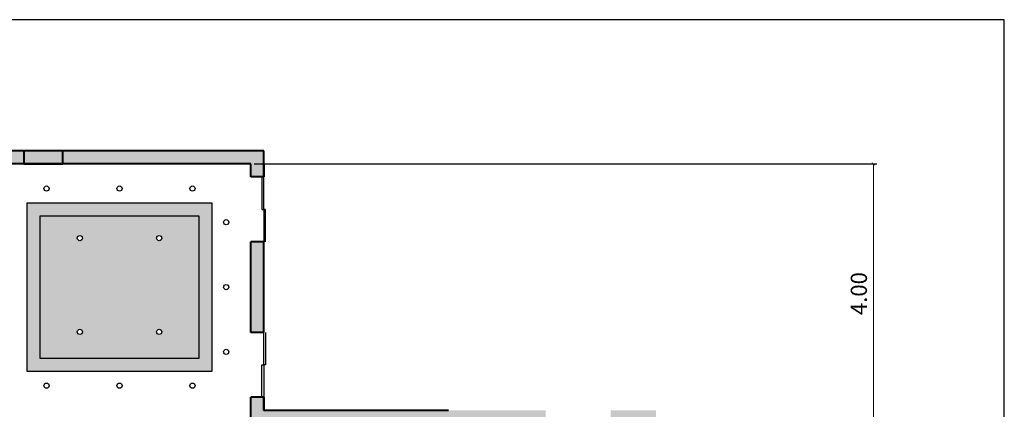
# Model space of a CAD drawing. Units: millimetres. Extents: x 928.1 to 996.1, y -1134.1 to -1101.4.
# Drawn here: x 980.9 to 996.1, y -1107.4 to -1101.4 of the extents above; entities that cross this region are included whole.
import ezdxf

# ---------------------------------------------------------------- set-up
doc = ezdxf.new("R2010")
doc.units = ezdxf.units.MM
doc.header["$PDMODE"] = 3
doc.layers.add('POOL', color=2, linetype='Continuous')
doc.layers.add('WALL', color=4, linetype='Continuous')
doc.styles.add('-DIM 2', font='romans1.shx', dxfattribs={"width": 0.7, "height": 0.25})
doc.dimstyles.new('MON SMALL', dxfattribs={"dimscale": 0, "dimtxt": 0.25, "dimasz": 0.05, "dimexe": 0.05, "dimexo": 0.05, "dimgap": 0.1, "dimtad": 1, "dimzin": 5, "dimdsep": 46, "dimtxsty": '-DIM 2', "dimblk": 'ARCHTICK', "dimcen": 0.17, "dimclrd": 149, "dimclre": 149, "dimadec": 0, "dimazin": 0, "dimtfac": 2.5, "dimtix": 1, "dimtmove": 2, "dimatfit": 1, "dimldrblk": 'OPEN90', "dimfxl": 0.105, "dimtolj": 1, "dimtzin": 1, "dimlwd": 5, "dimarcsym": 0})

# ---------------------------------------------------------------- blocks, each defined once
blk = doc.blocks.new('_ArchTick')
at = {"color": 0, "linetype": 'ByBlock', "const_width": 0.15}
blk.add_lwpolyline([(-0.5, -0.5), (0.5, 0.5)], dxfattribs=at)
blk = doc.blocks.new('*D157')
at = {"layer": 'Defpoints', "color": 0, "ltscale": 0.5, "transparency": 16777216}
for p in [(984.499, -1103.621), (994.104, -1103.621), (990.549, -1107.62)]:
    blk.add_point(p, dxfattribs=at)
at = {"layer": 'POOL', "color": 149, "lineweight": -2, "ltscale": 0.5, "transparency": 16777216}
for p, q in [((984.549, -1103.621), (994.154, -1103.621)), ((990.599, -1107.62), (994.154, -1107.62))]:
    blk.add_line(p, q, dxfattribs=at)
at = {"layer": 'POOL', "color": 149, "lineweight": 5, "ltscale": 0.5, "transparency": 16777216}
blk.add_line((994.104, -1107.62), (994.104, -1103.621), dxfattribs=at)
at = {"layer": 'POOL', "color": 149, "lineweight": 5, "ltscale": 0.5, "transparency": 16777216, "xscale": 0.05, "yscale": 0.05, "zscale": 0.05}
for p, rotation in [((994.104, -1103.621), 90), ((994.104, -1107.62), 270)]:
    blk.add_blockref('_ArchTick', p, dxfattribs=dict(at, rotation=rotation))
at = {"layer": 'POOL', "color": 0, "ltscale": 0.5, "transparency": 16777216, "insert": (993.879, -1105.621), "char_height": 0.25, "attachment_point": 5, "rotation": 90, "style": '-DIM 2'}
blk.add_mtext('\\A1;4.00', dxfattribs=at)
blk = doc.blocks.new('_Open90')
at = {"color": 0, "linetype": 'ByBlock', "lineweight": -2}
for p, q in [((0, 0), (-1, 0)), ((-0.5, 0.5), (0, 0)), ((0, 0), (-0.5, -0.5))]:
    blk.add_line(p, q, dxfattribs=at)

msp = doc.modelspace()

# ---------------------------------------------------------------- hatches: boundary and pattern name
at = {"layer": 'POOL', "ltscale": 0.5}
h = msp.add_hatch(color=0, dxfattribs=at)
h.dxf.hatch_style = 1
h.paths.add_polyline_path([(980.999, -1103.42), (980.249, -1103.42), (980.249, -1109.42), (980.449, -1109.42), (980.449, -1103.62), (980.999, -1103.621)])
h = msp.add_hatch(color=0, dxfattribs=at)
h.dxf.hatch_style = 1
h.paths.add_polyline_path([(981.599, -1103.42), (980.999, -1103.42), (980.999, -1103.62), (981.599, -1103.62)])
h = msp.add_hatch(color=0, dxfattribs=at)
h.dxf.hatch_style = 1
h.paths.add_polyline_path([(984.699, -1103.42), (981.599, -1103.42), (981.599, -1103.621), (984.499, -1103.621), (984.499, -1103.822), (984.699, -1103.822)])
h = msp.add_hatch(color=34, dxfattribs=at)
h.dxf.hatch_style = 1
h.paths.add_polyline_path([(983.899, -1108.22), (981.049, -1108.22), (981.049, -1114.927), (983.899, -1114.927)])
h.paths.add_polyline_path([(983.699, -1108.42), (983.699, -1114.727), (981.249, -1114.727), (981.249, -1108.42)], flags=16)
h.paths.add_polyline_path([(983.126, -1109.389, -1), (983.046, -1109.389, -1)], flags=0)
h.paths.add_polyline_path([(981.903, -1109.389, -1), (981.823, -1109.389, -1)], flags=0)
h.paths.add_polyline_path([(983.126, -1110.835, -1), (983.046, -1110.835, -1)], flags=0)
h.paths.add_polyline_path([(981.903, -1110.835, -1), (981.823, -1110.835, -1)], flags=0)
h.paths.add_polyline_path([(983.126, -1112.28, -1), (983.046, -1112.28, -1)], flags=0)
h.paths.add_polyline_path([(981.903, -1112.28, -1), (981.823, -1112.28, -1)], flags=0)
h.paths.add_polyline_path([(983.126, -1113.725, -1), (983.046, -1113.725, -1)], flags=0)
h.paths.add_polyline_path([(981.903, -1113.725, -1), (981.823, -1113.725, -1)], flags=0)
h.paths.add_polyline_path([(983.899, -1104.221), (981.049, -1104.221), (981.049, -1106.82), (983.899, -1106.82)])
h.paths.add_polyline_path([(983.699, -1104.421), (983.699, -1106.62), (981.249, -1106.62), (981.249, -1104.421)], flags=16)
h.paths.add_polyline_path([(983.126, -1104.766, -1), (983.046, -1104.766, -1)], flags=0)
h.paths.add_polyline_path([(981.903, -1104.766, -1), (981.823, -1104.766, -1)], flags=0)
h.paths.add_polyline_path([(983.126, -1106.211, -1), (983.046, -1106.211, -1)], flags=0)
h.paths.add_polyline_path([(981.903, -1106.211, -1), (981.823, -1106.211, -1)], flags=0)
h.paths.add_polyline_path([(989.308, -1108.215), (985.399, -1108.215), (985.399, -1114.922), (989.399, -1114.922), (989.399, -1108.309, -0.035686)])
h.paths.add_polyline_path([(989.199, -1108.415), (989.199, -1114.722), (985.599, -1114.722), (985.599, -1108.415)], flags=16)
h.paths.add_polyline_path([(988.051, -1109.389, -1), (987.971, -1109.389, -1)], flags=0)
h.paths.add_polyline_path([(986.828, -1109.389, -1), (986.748, -1109.389, -1)], flags=0)
h.paths.add_polyline_path([(988.051, -1110.835, -1), (987.971, -1110.835, -1)], flags=0)
h.paths.add_polyline_path([(986.828, -1110.835, -1), (986.748, -1110.835, -1)], flags=0)
h.paths.add_polyline_path([(988.051, -1112.28, -1), (987.971, -1112.28, -1)], flags=0)
h.paths.add_polyline_path([(986.828, -1112.28, -1), (986.748, -1112.28, -1)], flags=0)
h.paths.add_polyline_path([(988.051, -1113.725, -1), (987.971, -1113.725, -1)], flags=0)
h.paths.add_polyline_path([(986.828, -1113.725, -1), (986.748, -1113.725, -1)], flags=0)
h = msp.add_hatch(color=256, dxfattribs=at)
h.dxf.hatch_style = 1
h.set_gradient(color1=(255, 191, 127), one_color=1, tint=1, name='SPHERICAL')
h.paths.add_polyline_path([(983.699, -1104.421), (981.249, -1104.421), (981.249, -1106.62), (983.699, -1106.62)])
h.paths.add_polyline_path([(983.126, -1106.211, -1), (983.046, -1106.211, -1)], flags=16)
h.paths.add_polyline_path([(983.046, -1104.766, -1), (983.126, -1104.766, -1)], flags=16)
h.paths.add_polyline_path([(981.903, -1106.211, -1), (981.823, -1106.211, -1)], flags=16)
h.paths.add_polyline_path([(981.823, -1104.766, -1), (981.903, -1104.766, -1)], flags=16)
h = msp.add_hatch(color=0, dxfattribs=at)
h.dxf.hatch_style = 1
h.paths.add_polyline_path([(984.699, -1104.822), (984.499, -1104.822), (984.499, -1106.219), (984.699, -1106.219)])
h = msp.add_hatch(color=0, dxfattribs=at)
h.dxf.hatch_style = 1
h.paths.add_polyline_path([(989.049, -1107.42), (984.699, -1107.42), (984.699, -1107.219), (984.499, -1107.219), (984.499, -1107.62), (989.049, -1107.62)])
h.paths.add_polyline_path([(990.749, -1107.42), (990.049, -1107.42), (990.049, -1107.62), (990.549, -1107.62), (990.749, -1107.62)])

# ---------------------------------------------------------------- linework, layer by layer
for p, q in [((984.671, -1103.822), (984.671, -1104.322)), ((984.699, -1104.322), (984.699, -1103.822)), ((984.671, -1104.322), (984.699, -1104.322)), ((984.699, -1104.322), (984.699, -1104.822)), ((984.724, -1104.322), (984.699, -1104.322)), ((984.724, -1104.822), (984.724, -1104.322)), ((984.699, -1106.719), (984.699, -1106.219)), ((984.724, -1106.219), (984.724, -1106.719)), ((984.671, -1107.219), (984.671, -1106.719)), ((984.671, -1106.719), (984.699, -1106.719)), ((984.699, -1106.719), (984.699, -1107.219)), ((984.724, -1106.719), (984.699, -1106.719))]:
    msp.add_line(p, q, dxfattribs=at)
for points in [[(965.676, -1134.098), (996.123, -1134.098), (996.123, -1101.398), (965.676, -1101.398)], [(981.249, -1106.62), (981.249, -1104.421), (983.699, -1104.421), (983.699, -1106.62)]]:
    msp.add_lwpolyline(points, close=True, dxfattribs=at)
at = {"layer": 'POOL', "color": 41, "ltscale": 0.5}
msp.add_lwpolyline([(981.049, -1106.82), (981.049, -1104.221), (983.899, -1104.221), (983.899, -1106.82)], close=True, dxfattribs=at)
at = {"layer": 'POOL', "ltscale": 0.5}
for centre in [(981.349, -1104.001), (982.474, -1104.001), (983.599, -1104.001), (984.12, -1104.521), (981.863, -1104.766), (983.086, -1104.766), (984.12, -1105.521), (981.863, -1106.211), (983.086, -1106.211), (984.12, -1106.52), (981.349, -1107.041), (982.474, -1107.041), (983.599, -1107.041)]:
    msp.add_circle(centre, 0.04, dxfattribs=at)
at = {"layer": 'WALL', "color": 0, "lineweight": 40}
for p, q in [((984.699, -1103.42), (980.249, -1103.42)), ((984.699, -1103.822), (984.699, -1103.42)), ((984.499, -1103.621), (980.449, -1103.62)), ((984.499, -1103.822), (984.499, -1103.621)), ((984.499, -1103.822), (984.499, -1103.621)), ((984.699, -1103.822), (984.699, -1103.62)), ((984.699, -1103.822), (984.499, -1103.822)), ((984.499, -1106.219), (984.499, -1104.822)), ((984.499, -1106.219), (984.499, -1104.822)), ((984.699, -1104.822), (984.499, -1104.822)), ((984.699, -1106.219), (984.699, -1104.822)), ((984.699, -1106.219), (984.699, -1104.822)), ((984.699, -1106.219), (984.499, -1106.219)), ((984.499, -1107.62), (984.499, -1107.219)), ((984.499, -1107.62), (984.499, -1107.219)), ((984.699, -1107.219), (984.499, -1107.219)), ((984.699, -1107.42), (984.699, -1107.219)), ((984.699, -1107.42), (984.699, -1107.219))]:
    msp.add_line(p, q, dxfattribs=at)
msp.add_lwpolyline([(981.599, -1103.62), (981.599, -1103.42), (980.999, -1103.42), (980.999, -1103.62)], close=True, dxfattribs=at)
for points in [[(984.499, -1103.822), (984.499, -1103.621)], [(984.699, -1103.62), (984.699, -1103.822)], [(984.499, -1106.219), (984.499, -1104.822)], [(984.499, -1106.219), (984.499, -1104.822)], [(984.699, -1106.219), (984.699, -1104.822)], [(984.699, -1106.219), (984.699, -1104.822)], [(984.699, -1107.219), (984.699, -1107.42), (987.549, -1107.42)]]:
    msp.add_lwpolyline(points, dxfattribs=at)

# ---------------------------------------------------------------- dimensions: what is measured, and where the dimension line sits
at = {"layer": 'POOL', "color": 0, "ltscale": 0.5}
dim = msp.add_linear_dim(base=(994.104, -1103.621), p1=(990.549, -1107.62), p2=(984.499, -1103.621), angle=90, dimstyle='MON SMALL', override={"dimscale": 1}, dxfattribs=at)
dim.commit()
dim.dimension.update_dxf_attribs({"geometry": '*D157', "text_midpoint": (993.879, -1105.621)})

doc.saveas('drawing.dxf')
